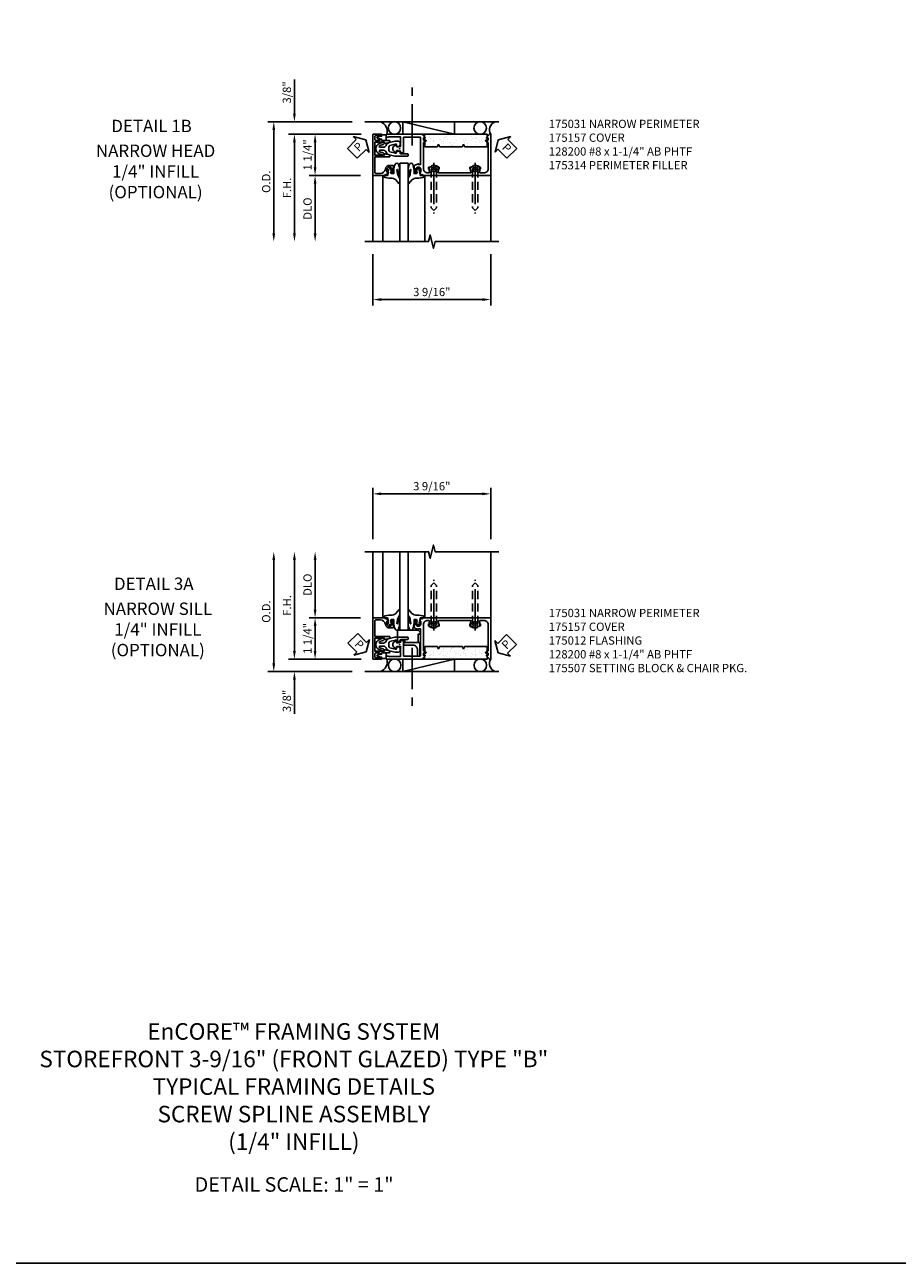
# Model space of a CAD drawing. Units: inches. Extents: x 0 to 110, y 0 to 67.
# Drawn here: x 21 to 48, y 0 to 37 of the extents above; entities that cross this region are included whole.
import ezdxf
from ezdxf.enums import TextEntityAlignment as Align

# ---------------------------------------------------------------- set-up
doc = ezdxf.new("R2010")
doc.units = ezdxf.units.IN
doc.header["$MEASUREMENT"] = 0
doc.linetypes.add('CENTER', pattern=[2, 1.25, -0.25, 0.25, -0.25])
doc.linetypes.add('HIDDEN', pattern=[0.375, 0.25, -0.125])
doc.layers.get('0').update_dxf_attribs({"color": 4})
for name, color, linetype in [('CENTER', 1, 'CENTER'), ('DIME', 2, 'Continuous'), ('FORMAT', 7, 'Continuous'), ('HIDDEN', 3, 'HIDDEN'), ('TEXT', 3, 'Continuous')]:
    doc.layers.add(name, color=color, linetype=linetype)
doc.layers.add('INSERTION_PT', color=1, linetype='Continuous', plot=False)
doc.styles.get("Standard").update_dxf_attribs({"font": 'arial.ttf'})
doc.dimstyles.new('EXT_ON-OFF', dxfattribs={"dimscale": 2, "dimtxt": 0.125, "dimasz": 0.125, "dimexe": 0.09, "dimexo": 0.1875, "dimgap": 0.05, "dimtad": 3, "dimdec": 5, "dimzin": 3, "dimdsep": 46, "dimlunit": 5, "dimtxsty": 'Standard', "dimcen": 0, "dimse2": 1, "dimazin": 0, "dimtfac": 1, "dimtdec": 5, "dimtofl": 0, "dimtmove": 0, "dimatfit": 0, "dimfxl": 0, "dimfrac": 2, "dimtolj": 1, "dimtzin": 3, "dimarcsym": 0})
doc.dimstyles.new('EXT_ON-ON', dxfattribs={"dimscale": 2, "dimtxt": 0.125, "dimasz": 0.125, "dimexe": 0.09, "dimexo": 0.1875, "dimgap": 0.05, "dimtad": 3, "dimdec": 4, "dimzin": 3, "dimdsep": 46, "dimlunit": 5, "dimtxsty": 'Standard', "dimcen": 0, "dimazin": 0, "dimtfac": 1, "dimtdec": 4, "dimtofl": 0, "dimtmove": 0, "dimatfit": 0, "dimfxl": 0, "dimfrac": 2, "dimtolj": 1, "dimtzin": 3, "dimarcsym": 0})

# ---------------------------------------------------------------- blocks, each defined once
blk = doc.blocks.new('PSEAL2')
at = {"layer": 'TEXT', "color": 7}
for p, q in [((0.196, 0.338), (0, 0)), ((0.196, -0.338), (0, 0)), ((0.196, 0.21), (0.196, 0.338)), ((0.575, 0.21), (0.196, 0.21)), ((0.575, 0.21), (0.575, -0.21)), ((0.196, -0.21), (0.196, -0.338)), ((0.575, -0.21), (0.196, -0.21))]:
    blk.add_line(p, q, dxfattribs=at)
at = {"layer": 'TEXT', "color": 3}
blk.add_text('P', height=0.25, dxfattribs=at).set_placement((0.247, -0.116))
blk = doc.blocks.new('*D55')
at = {"layer": 'DIME', "color": 0, "lineweight": -2}
for p, q in [((-3.187, 1.063), (-3.187, 2.091)), ((-1.437, 0.813), (-3.367, 0.813)), ((-1.189, 0.438), (-3.367, 0.438)), ((-3.187, 0.188), (-3.187, -0.062))]:
    blk.add_line(p, q, dxfattribs=at)
at = {"layer": 'DIME', "color": 0}
for points in [[(-3.229, 1.063), (-3.145, 1.063), (-3.187, 0.813)], [(-3.229, 0.188), (-3.145, 0.188), (-3.187, 0.438)]]:
    blk.add_solid(points, dxfattribs=at)
at = {"layer": 'DIME', "color": 0, "insert": (-3.416, 1.702), "char_height": 0.25, "attachment_point": 5, "rotation": 90}
blk.add_mtext('\\A1;3/8"', dxfattribs=at)
blk = doc.blocks.new('*D56')
at = {"layer": 'DIME', "color": 0, "lineweight": -2}
for p, q in [((-1.437, 0.813), (-3.992, 0.813)), ((-3.812, 0.563), (-3.812, -2.563))]:
    blk.add_line(p, q, dxfattribs=at)
at = {"layer": 'DIME', "color": 0}
for points in [[(-3.854, 0.563), (-3.77, 0.563), (-3.812, 0.813)], [(-3.854, -2.563), (-3.77, -2.563), (-3.812, -2.813)]]:
    blk.add_solid(points, dxfattribs=at)
at = {"layer": 'DIME', "color": 0, "insert": (-4.041, -1), "char_height": 0.25, "attachment_point": 5, "rotation": 90}
blk.add_mtext('\\A1;O.D.', dxfattribs=at)
blk = doc.blocks.new('*D57')
at = {"layer": 'DIME', "color": 0, "lineweight": -2}
for p, q in [((-1.187, 0.438), (-3.367, 0.438)), ((-3.187, 0.188), (-3.187, -2.563))]:
    blk.add_line(p, q, dxfattribs=at)
at = {"layer": 'DIME', "color": 0}
for points in [[(-3.229, 0.188), (-3.145, 0.188), (-3.187, 0.438)], [(-3.229, -2.563), (-3.145, -2.563), (-3.187, -2.813)]]:
    blk.add_solid(points, dxfattribs=at)
at = {"layer": 'DIME', "color": 0, "insert": (-3.412, -1.187), "char_height": 0.25, "attachment_point": 5, "rotation": 90}
blk.add_mtext('\\A1;F.H. ', dxfattribs=at)
blk = doc.blocks.new('*D58')
at = {"layer": 'DIME', "color": 0, "lineweight": -2}
for p, q in [((-1.189, -0.812), (-2.742, -0.812)), ((-2.562, -1.062), (-2.562, -2.563))]:
    blk.add_line(p, q, dxfattribs=at)
at = {"layer": 'DIME', "color": 0}
for points in [[(-2.604, -1.062), (-2.52, -1.062), (-2.562, -0.812)], [(-2.604, -2.563), (-2.52, -2.563), (-2.562, -2.813)]]:
    blk.add_solid(points, dxfattribs=at)
at = {"layer": 'DIME', "color": 0, "insert": (-2.791, -1.812), "char_height": 0.25, "attachment_point": 5, "rotation": 90}
blk.add_mtext('\\A1;DLO', dxfattribs=at)
blk = doc.blocks.new('*D59')
at = {"layer": 'DIME', "color": 0, "lineweight": -2}
for p, q in [((-1.173, 0.438), (-2.742, 0.438)), ((-2.562, 0.188), (-2.562, -0.562)), ((-1.188, -0.812), (-2.742, -0.812))]:
    blk.add_line(p, q, dxfattribs=at)
at = {"layer": 'DIME', "color": 0}
for points in [[(-2.604, 0.188), (-2.52, 0.188), (-2.562, 0.438)], [(-2.604, -0.562), (-2.52, -0.562), (-2.562, -0.812)]]:
    blk.add_solid(points, dxfattribs=at)
at = {"layer": 'DIME', "color": 0, "insert": (-2.791, -0.187), "char_height": 0.25, "attachment_point": 5, "rotation": 90}
blk.add_mtext('\\A1;1 1/4"', dxfattribs=at)
blk = doc.blocks.new('PSEAL1')
at = {"layer": 'TEXT', "color": 7}
for p, q in [((-0.575, 0.21), (-0.196, 0.21)), ((-0.575, 0.21), (-0.575, -0.21)), ((-0.196, 0.21), (-0.196, 0.338)), ((-0.196, 0.338), (0, 0)), ((-0.196, -0.338), (0, 0)), ((-0.575, -0.21), (-0.196, -0.21)), ((-0.196, -0.21), (-0.196, -0.338))]:
    blk.add_line(p, q, dxfattribs=at)
at = {"layer": 'TEXT', "color": 3}
blk.add_text('P', height=0.25, dxfattribs=at).set_placement((-0.413, -0.116))
blk = doc.blocks.new('B175310', base_point=(14.4, 6.104))
blk.add_lwpolyline([(13.901, 6.149), (13.803, 6.149, -0.8391), (13.795, 6.198), (13.896, 6.234, 0.317837), (13.935, 6.291, 0.517638), (13.915, 6.305), (13.78, 6.256, 0.315299), (13.677, 6.11), (13.677, 6.099, 0.315299), (13.78, 5.952), (13.915, 5.903, 0.517638), (13.935, 5.917, 0.317837), (13.896, 5.974), (13.795, 6.011, -0.8391), (13.803, 6.059), (13.901, 6.059, -0.304695), (13.984, 6.003, 0.234469), (14.078, 5.921), (14.258, 5.873), (14.338, 5.873, 0.414214), (14.413, 5.948), (14.413, 5.969, 0.267949), (14.376, 6.034), (14.358, 6.044, 0.131652), (14.35, 6.046), (14.312, 6.046, 0.466308), (14.297, 6.029), (14.303, 5.998, -0.548619), (14.265, 5.964), (14.101, 6.008, -0.339454), (14.064, 6.056), (14.064, 6.152, -0.339454), (14.101, 6.2), (14.266, 6.244, -0.548619), (14.303, 6.21), (14.297, 6.179, 0.466308), (14.312, 6.161), (14.35, 6.161, 0.131652), (14.358, 6.163), (14.376, 6.174, 0.271331), (14.413, 6.239, -0.417912), (14.428, 6.255), (14.626, 6.255, 0.414214), (14.656, 6.285), (14.656, 6.305, 0.414214), (14.626, 6.335), (14.254, 6.335), (14.078, 6.287, 0.234469), (13.984, 6.205, -0.304695)], format="xyb", close=True)
at = {"color": 4}
blk.add_point((14.4, 6.104), dxfattribs=at)
blk.add_point((14.4, 6.104))
blk.add_point((14.4, 6.104))
blk = doc.blocks.new('*D60')
at = {"layer": 'DIME', "color": 0, "lineweight": -2}
for p, q in [((-0.812, -3.187), (-0.812, -4.744)), ((2.75, -3.188), (2.75, -4.744)), ((2.5, -4.564), (-0.562, -4.564))]:
    blk.add_line(p, q, dxfattribs=at)
at = {"layer": 'DIME', "color": 0}
for points in [[(-0.562, -4.523), (-0.562, -4.606), (-0.812, -4.564)], [(2.5, -4.523), (2.5, -4.606), (2.75, -4.564)]]:
    blk.add_solid(points, dxfattribs=at)
at = {"layer": 'DIME', "color": 0, "insert": (0.969, -4.335), "char_height": 0.25, "attachment_point": 5}
blk.add_mtext('\\A1;3 9/16"', dxfattribs=at)
blk = doc.blocks.new('B175301')
blk.add_lwpolyline([(-0.051, 0.022), (-0.074, 0.049, -1), (-0.055, 0.065), (0, 0), (-0.055, -0.065, -1), (-0.074, -0.049), (-0.051, -0.022), (-0.138, -0.042), (-0.138, -0.084), (-0.276, -0.084), (-0.276, 0.084), (-0.138, 0.084), (-0.138, 0.042)], format="xyb", close=True)
blk = doc.blocks.new('*X7')
at = {"color": 0}
for p, q in [((0.359, 2.636), (0.359, 2.636)), ((0.424, 2.645), (0.424, 2.645)), ((0.427, 2.646), (0.427, 2.646)), ((0.072, 2.524), (0.072, 2.524)), ((0.074, 2.515), (0.074, 2.515)), ((0.08, 2.283), (0.08, 2.283)), ((0.087, 2.601), (0.087, 2.601)), ((0.138, 2.284), (0.138, 2.284)), ((0.183, 2.416), (0.183, 2.416)), ((0.189, 2.614), (0.189, 2.614)), ((0.203, 2.292), (0.203, 2.292)), ((0.206, 2.506), (0.206, 2.506)), ((0.248, 2.413), (0.248, 2.413)), ((0.259, 2.473), (0.259, 2.473)), ((0.304, 2.306), (0.304, 2.306)), ((0.307, 2.302), (0.307, 2.302)), ((0.33, 2.281), (0.33, 2.281)), ((0.41, 2.536), (0.41, 2.536)), ((0.417, 2.296), (0.417, 2.296)), ((0.063, 2.071), (0.063, 2.071)), ((0.088, 2.042), (0.088, 2.042)), ((0.161, 2.038), (0.161, 2.038)), ((0.188, 1.957), (0.188, 1.957)), ((0.211, 1.936), (0.211, 1.936)), ((0.253, 1.975), (0.253, 1.975)), ((0.256, 2.172), (0.256, 2.172)), ((0.264, 1.931), (0.264, 1.931)), ((0.307, 2.193), (0.307, 2.193)), ((0.318, 1.984), (0.318, 1.984)), ((0.36, 2.16), (0.36, 2.16)), ((0.408, 1.88), (0.408, 1.88)), ((0.42, 1.997), (0.42, 1.997)), ((0.425, 2.055), (0.425, 2.055)), ((0.068, 1.613), (0.068, 1.613)), ((0.072, 1.846), (0.072, 1.846)), ((0.091, 1.592), (0.091, 1.592)), ((0.096, 1.802), (0.096, 1.802)), ((0.097, 1.631), (0.097, 1.631)), ((0.103, 1.561), (0.103, 1.561)), ((0.12, 1.566), (0.12, 1.566)), ((0.173, 1.533), (0.173, 1.533)), ((0.198, 1.644), (0.198, 1.644)), ((0.262, 1.725), (0.262, 1.725)), ((0.272, 1.69), (0.272, 1.69)), ((0.32, 1.836), (0.32, 1.836)), ((0.368, 1.667), (0.368, 1.667)), ((0.433, 1.814), (0.433, 1.814)), ((0.433, 1.675), (0.433, 1.675)), ((0.111, 1.32), (0.111, 1.32)), ((0.147, 1.314), (0.147, 1.314)), ((0.2, 1.492), (0.2, 1.492)), ((0.212, 1.322), (0.212, 1.322)), ((0.221, 1.253), (0.221, 1.253)), ((0.274, 1.22), (0.274, 1.22)), ((0.28, 1.449), (0.28, 1.449)), ((0.288, 1.208), (0.288, 1.208)), ((0.314, 1.336), (0.314, 1.336)), ((0.324, 1.378), (0.324, 1.378)), ((0.348, 1.357), (0.348, 1.357)), ((0.362, 1.412), (0.362, 1.412)), ((0.074, 1.098), (0.074, 1.098)), ((0.092, 0.983), (0.092, 0.983)), ((0.119, 1.079), (0.119, 1.079)), ((0.127, 0.838), (0.127, 0.838)), ((0.175, 0.785), (0.175, 0.785)), ((0.205, 1.033), (0.205, 1.033)), ((0.228, 1.012), (0.228, 1.012)), ((0.262, 1.005), (0.262, 1.005)), ((0.296, 0.968), (0.296, 0.968)), ((0.322, 0.94), (0.322, 0.94)), ((0.327, 1.014), (0.327, 1.014)), ((0.337, 0.913), (0.337, 0.913)), ((0.375, 0.907), (0.375, 0.907)), ((0.429, 1.027), (0.429, 1.027))]:
    blk.add_line(p, q, dxfattribs=at)
blk = doc.blocks.new('B175314E')
blk.add_lwpolyline([(0.756, 0.06), (1.14, 0.06), (1.152, 0.107, -0.782293), (1.19, 0.107), (1.202, 0.06), (1.897, 0.06), (1.908, 0.107, -0.782293), (1.947, 0.107), (1.959, 0.06), (2.646, 0.06), (2.646, 0.435), (0.756, 0.435), (0.744, 0.388)], format="xyb", close=True)
at = {"extrusion": (0, 0, -1), "zscale": -1, "rotation": 90}
blk.add_blockref('*X7', (0, 0), dxfattribs=at)
blk = doc.blocks.new('B027074-M1')
blk.add_lwpolyline([(0.062, 0.144), (0.035, 0.149), (0.069, 0.257), (0.13, 0.261), (0.205, 0.259), (0.195, 0.29, 0.12571), (-0.037, 0.341, -0.226084), (-0.19, 0.391), (-0.281, 0.502, 0.644976), (-0.307, 0.49), (-0.305, 0.361, 0.151869), (-0.289, 0.316), (-0.255, 0.257, -0.029345), (-0.238, 0.205), (-0.221, 0.083, -0.653812), (-0.241, 0.076), (-0.285, 0.241, 1.018221), (-0.307, 0.239), (-0.307, 0.105, 0.064432), (-0.268, -0.084, 0.628277), (-0.165, -0.084, 0.070356), (-0.124, 0.105), (-0.124, 0.201), (-0.051, 0.201), (-0.029, 0.147), (-0.068, 0.142), (-0.034, 0.106), (-0.065, 0.084), (-0.004, 0.03), (0.052, 0.096), (0.027, 0.106)], format="xyb", close=True)
blk = doc.blocks.new('S175GT250A')
for p, q in [((-0.512, 0.875), (-0.512, 2.875)), ((0, 0.501), (0, 2.875)), ((0.25, 0.501), (0.25, 2.875)), ((0.762, 0.875), (0.762, 2.875)), ((0.25, 0.501), (0, 0.501))]:
    blk.add_line(p, q)
at = {"xscale": -1}
blk.add_blockref('B027074-M1', (-0.307, 0.617), dxfattribs=at)
blk.add_blockref('B027074-M1', (0.557, 0.617))
blk = doc.blocks.new('B128200')
for p, q in [((-0.05, 0.161), (0, 0.161)), ((0, 0.161), (0, -0.161)), ((0, 0.083), (1.167, 0.083)), ((1.25, 0), (1.167, 0.083)), ((-0.05, -0.161), (0, -0.161)), ((0, -0.083), (1.167, -0.083)), ((1.25, 0), (1.167, -0.083))]:
    blk.add_line(p, q)
for centre, radius, start, end in [((0.139, 0), 0.254, 142.3746, 217.6254), ((-0.05, 0.146), 0.015, 89.9999, 142.3747), ((-0.05, -0.146), 0.015, 217.6257, 270)]:
    blk.add_arc(centre, radius, start, end)
at = {"layer": 'CENTER'}
blk.add_line((-0.192, 0), (1.336, 0), dxfattribs=at)
blk = doc.blocks.new('B175031')
blk.add_lwpolyline([(1.085, -0.576, -2.206052), (0.975, -0.576, 0.644645), (0.964, -0.551), (0.916, -0.551, 0.282291), (0.903, -0.56, 0.236435), (0.902, -0.688, -0.555823), (0.874, -0.732), (0.842, -0.732, -0.414214), (0.717, -0.607), (0.717, 0.185), (0.788, 0.23, 0.749043), (0.78, 0.258), (0.717, 0.258), (0.717, 0.323), (0.763, 0.323, 0.660347), (0.768, 0.335), (0.685, 0.421), (0.685, 0.438), (-0.396, 0.438, 0.414214), (-0.411, 0.423), (-0.411, 0.363, 0.414214), (-0.396, 0.348), (-0.346, 0.348, 0.317837), (-0.332, 0.358), (0.026, 0.358), (0.026, 0.07), (-0.103, 0.07), (-0.099, 0.119, 0.6302), (-0.107, 0.124), (-0.169, 0.084, 0.541752), (-0.169, -0.084), (-0.107, -0.124, 0.630996), (-0.099, -0.12), (-0.103, -0.07), (0.026, -0.07), (0.026, -0.124), (0.116, -0.124), (0.116, 0.348), (0.612, 0.348, -0.414214), (0.627, 0.333), (0.627, -0.476), (0.565, -0.476), (0.565, -0.455), (0.455, -0.495, 0.322429), (0.438, -0.519), (0.438, -0.742), (0.487, -0.742, 0.414214), (0.507, -0.722), (0.507, -0.71), (0.478, -0.71), (0.478, -0.633, -1), (0.636, -0.633), (0.636, -0.71), (0.607, -0.71), (0.636, -0.792), (0.689, -0.782), (0.7, -0.812), (2.751, -0.812), (2.751, 0.438), (2.702, 0.438), (2.702, 0.421), (2.619, 0.335, 0.660347), (2.624, 0.323), (2.671, 0.323), (2.671, 0.258), (2.608, 0.258, 0.749043), (2.599, 0.23), (2.671, 0.185), (2.671, -0.607, -0.414214), (2.546, -0.732), (2.436, -0.732, -0.555823), (2.408, -0.688, 0.236435), (2.407, -0.56, 0.282291), (2.394, -0.551), (2.346, -0.551, 0.644645), (2.335, -0.576, -2.206052), (2.225, -0.576, 0.644645), (2.214, -0.551), (2.166, -0.551, 0.282291), (2.153, -0.56, 0.236435), (2.152, -0.688, -0.555823), (2.124, -0.732), (1.186, -0.732, -0.555823), (1.158, -0.688, 0.236435), (1.157, -0.56, 0.282291), (1.144, -0.551), (1.096, -0.551, 0.644645)], format="xyb", close=True)
blk.add_point((0, 0))
blk = doc.blocks.new('B175157')
blk.add_lwpolyline([(-0.553, 0.29), (-0.593, 0.297), (-0.593, 0.28, -0.414214), (-0.623, 0.25), (-0.724, 0.25, -0.414214), (-0.754, 0.28), (-0.754, 0.368, -0.414214), (-0.724, 0.398), (-0.593, 0.398), (-0.593, 0.391), (-0.553, 0.398), (-0.553, 0.438), (-0.814, 0.438), (-0.814, -0.812), (-0.452, -0.812), (-0.441, -0.782), (-0.388, -0.792), (-0.359, -0.71), (-0.388, -0.71), (-0.388, -0.633, -1), (-0.23, -0.633), (-0.23, -0.71), (-0.259, -0.71), (-0.259, -0.722, 0.414214), (-0.239, -0.742), (-0.19, -0.742), (-0.19, -0.524, 0.414214), (-0.21, -0.504), (-0.309, -0.504, 0.37708), (-0.437, -0.616, -0.37708), (-0.591, -0.752), (-0.724, -0.752, -0.414214), (-0.754, -0.722), (-0.754, -0.249), (-0.326, -0.249, 0.876975), (-0.318, -0.19), (-0.452, -0.155, 0.577352), (-0.464, -0.167), (-0.459, -0.187, -0.493145), (-0.468, -0.199), (-0.754, -0.199), (-0.754, 0.199), (-0.468, 0.199, -0.493145), (-0.459, 0.187), (-0.464, 0.167, 0.577352), (-0.452, 0.155), (-0.318, 0.19, 0.876975), (-0.326, 0.249), (-0.553, 0.249)], format="xyb", close=True)
at = {"color": 4}
blk.add_point((0, 0), dxfattribs=at)
blk = doc.blocks.new('B175167', base_point=(9.726, 7.063))
blk.add_lwpolyline([(10.337, 6.715), (10.257, 6.715), (10.257, 6.921, 0.414214), (10.132, 7.046), (9.881, 7.046, -0.414214), (9.85, 7.077), (9.85, 7.126), (10.337, 7.126)], format="xyb", close=True)
blk.add_point((9.726, 7.063))
blk = doc.blocks.new('B175303B', base_point=(10.555, 19.206))
blk.add_lwpolyline([(10.68, 19.33), (11.087, 19.33), (11.087, 19.582), (11.15, 19.582), (11.15, 19.643), (11.088, 19.705), (10.462, 19.705), (10.462, 19.33), (10.524, 19.33), (10.524, 19.392), (10.68, 19.392)], close=True)
blk.add_point((10.555, 19.206))
blk.add_point((10.555, 19.206))
blk.add_point((10.555, 19.206))
blk.add_point((10.555, 19.206))
blk.add_point((10.555, 19.206))
blk.add_point((10.555, 19.206))
blk.add_point((10.555, 19.206))
blk.add_point((10.555, 19.206))
blk = doc.blocks.new('*D61')
at = {"layer": 'DIME', "color": 0, "lineweight": -2}
for p, q in [((-1.187, 0.812), (-2.742, 0.812)), ((-2.562, -0.188), (-2.562, 0.562)), ((-1.173, -0.438), (-2.742, -0.438))]:
    blk.add_line(p, q, dxfattribs=at)
at = {"layer": 'DIME', "color": 0}
for points in [[(-2.604, 0.562), (-2.52, 0.562), (-2.562, 0.812)], [(-2.604, -0.188), (-2.52, -0.188), (-2.562, -0.438)]]:
    blk.add_solid(points, dxfattribs=at)
at = {"layer": 'DIME', "color": 0, "insert": (-2.791, 0.187), "char_height": 0.25, "attachment_point": 5, "rotation": 90}
blk.add_mtext('\\A1;1 1/4"', dxfattribs=at)
blk = doc.blocks.new('*D62')
at = {"layer": 'DIME', "color": 0, "lineweight": -2}
for p, q in [((-3.187, -0.188), (-3.187, 0.062)), ((-1.189, -0.438), (-3.367, -0.438)), ((-1.437, -0.813), (-3.367, -0.813)), ((-3.187, -1.063), (-3.187, -2.091))]:
    blk.add_line(p, q, dxfattribs=at)
at = {"layer": 'DIME', "color": 0}
for points in [[(-3.229, -0.188), (-3.145, -0.188), (-3.187, -0.438)], [(-3.229, -1.063), (-3.145, -1.063), (-3.187, -0.813)]]:
    blk.add_solid(points, dxfattribs=at)
at = {"layer": 'DIME', "color": 0, "insert": (-3.416, -1.702), "char_height": 0.25, "attachment_point": 5, "rotation": 90}
blk.add_mtext('\\A1;3/8"', dxfattribs=at)
blk = doc.blocks.new('*D63')
at = {"layer": 'DIME', "color": 0, "lineweight": -2}
for p, q in [((-2.562, 1.062), (-2.562, 2.563)), ((-1.187, 0.812), (-2.742, 0.812))]:
    blk.add_line(p, q, dxfattribs=at)
at = {"layer": 'DIME', "color": 0}
for points in [[(-2.604, 2.563), (-2.52, 2.563), (-2.562, 2.813)], [(-2.604, 1.062), (-2.52, 1.062), (-2.562, 0.812)]]:
    blk.add_solid(points, dxfattribs=at)
at = {"layer": 'DIME', "color": 0, "insert": (-2.791, 1.812), "char_height": 0.25, "attachment_point": 5, "rotation": 90}
blk.add_mtext('\\A1;DLO', dxfattribs=at)
blk = doc.blocks.new('*D64')
at = {"layer": 'DIME', "color": 0, "lineweight": -2}
for p, q in [((-3.187, -0.188), (-3.187, 2.563)), ((-1.189, -0.438), (-3.367, -0.438))]:
    blk.add_line(p, q, dxfattribs=at)
at = {"layer": 'DIME', "color": 0}
for points in [[(-3.229, 2.563), (-3.145, 2.563), (-3.187, 2.813)], [(-3.229, -0.188), (-3.145, -0.188), (-3.187, -0.438)]]:
    blk.add_solid(points, dxfattribs=at)
at = {"layer": 'DIME', "color": 0, "insert": (-3.412, 1.187), "char_height": 0.25, "attachment_point": 5, "rotation": 90}
blk.add_mtext('\\A1;F.H. ', dxfattribs=at)
blk = doc.blocks.new('*D65')
at = {"layer": 'DIME', "color": 0, "lineweight": -2}
for p, q in [((-3.812, -0.563), (-3.812, 2.563)), ((-1.437, -0.813), (-3.992, -0.813))]:
    blk.add_line(p, q, dxfattribs=at)
at = {"layer": 'DIME', "color": 0}
for points in [[(-3.854, 2.563), (-3.77, 2.563), (-3.812, 2.813)], [(-3.854, -0.563), (-3.77, -0.563), (-3.812, -0.813)]]:
    blk.add_solid(points, dxfattribs=at)
at = {"layer": 'DIME', "color": 0, "insert": (-4.041, 1), "char_height": 0.25, "attachment_point": 5, "rotation": 90}
blk.add_mtext('\\A1;O.D.', dxfattribs=at)
blk = doc.blocks.new('*D66')
at = {"layer": 'DIME', "color": 0, "lineweight": -2}
for p, q in [((-0.815, 3.187), (-0.815, 4.742)), ((-0.565, 4.562), (2.5, 4.562)), ((2.75, 3.187), (2.75, 4.742))]:
    blk.add_line(p, q, dxfattribs=at)
at = {"layer": 'DIME', "color": 0}
for points in [[(-0.565, 4.604), (-0.565, 4.521), (-0.815, 4.562)], [(2.5, 4.604), (2.5, 4.521), (2.75, 4.562)]]:
    blk.add_solid(points, dxfattribs=at)
at = {"layer": 'DIME', "color": 0, "insert": (0.968, 4.792), "char_height": 0.25, "attachment_point": 5}
blk.add_mtext('\\A1;3 9/16"', dxfattribs=at)
blk = doc.blocks.new('S175HH33')
for p, q in [((-1.062, 0.812944), (3.001, 0.812944)), ((1.655, 0.437944), (0.088, 0.812944)), ((0.088, 0.437944), (0.088, 0.812944)), ((1.655, 0.437944), (1.655, 0.812944)), ((1.655, 0.437944), (0.088, 0.437944)), ((-0.812, -0.812494), (-0.812, -2.812494)), ((2.750045, -0.812494), (2.750045, -2.812504))]:
    blk.add_line(p, q)
blk.add_lwpolyline([(-1.062, -2.812504), (0.86949, -2.812504), (0.91951, -2.612524), (1.01949, -3.012504), (1.06949, -2.812504), (3.001, -2.812504)])
for centre, radius in [((-0.162532, 0.625444), 0.1875), ((2.432746, 0.624001), 0.188943)]:
    blk.add_circle(centre, radius)
for centre, radius, start, end in [((-0.681369, 0.530719), 0.300071, 341.9902721, 69.7257337), ((2.969935, 0.570327), 0.25736, 111.3300954, 211.0718182)]:
    blk.add_arc(centre, radius, start, end)
at = {"layer": 'CENTER'}
blk.add_line((0.371625, 0.097944), (0.371625, 2.097944), dxfattribs=at)
at = {"layer": 'INSERTION_PT'}
blk.add_point((0, 0), dxfattribs=at)
for name, p, rotation in [('PSEAL1', (-1.03124, 0.264761), 45), ('B175301', (-0.690766, 0.333286), 180), ('PSEAL2', (2.980855, 0.268145), 315)]:
    blk.add_blockref(name, p, dxfattribs=dict(rotation=rotation))
for name in ['B175157', 'B175031', 'B175314E']:
    blk.add_blockref(name, (0, 0))
at = {"yscale": -1}
blk.add_blockref('B175310', (0, 0), dxfattribs=at)
at = {"xscale": -1, "rotation": 180}
blk.add_blockref('S175GT250A', (0, 0.062486), dxfattribs=at)
at = {"layer": 'HIDDEN', "rotation": 270}
for p in [(1.03, -0.624494), (2.28, -0.624494)]:
    blk.add_blockref('B128200', p, dxfattribs=at)
at = {"layer": 'DIME'}
for base, p1, p2, picture, middle in [((-3.187, 0.812944), (-0.8135, 0.437944), (-1.062, 0.812944), '*D55', (-3.416349, 1.702166)), ((-2.562, -0.812494), (-0.7975, 0.437944), (-0.8125, -0.812494), '*D59', (-2.791263, -0.187275))]:
    dim = blk.add_linear_dim(base=base, p1=p1, p2=p2, angle=270, dimstyle='EXT_ON-ON', override={"dimpost": '"'}, dxfattribs=at)
    dim.commit()
    dim.dimension.update_dxf_attribs({"geometry": picture, "text_midpoint": middle})
for base, p1, p2, text, picture, middle in [((-3.812, -2.812514), (-1.062, 0.812944), (-1.062, -2.812514), 'O.D.', '*D56', (-4.041349, -0.999785)), ((-3.187, -2.812514), (-0.812, 0.437944), (-1.062, -2.812514), 'F.H. ', '*D57', (-3.412, -1.187285)), ((-2.562, -2.812504), (-0.8135, -0.812494), (-1.062, -2.812504), 'DLO', '*D58', (-2.791349, -1.812499))]:
    dim = blk.add_linear_dim(base=base, p1=p1, p2=p2, angle=270, text=text, dimstyle='EXT_ON-OFF', override={"dimpost": '"'}, dxfattribs=at)
    dim.commit()
    dim.dimension.update_dxf_attribs({"geometry": picture, "text_midpoint": middle})
dim = blk.add_linear_dim(base=(-0.812, -4.564406), p1=(2.750045, -2.812504), p2=(-0.812, -2.812494), dimstyle='EXT_ON-ON', override={"dimpost": '"'}, dxfattribs=at)
dim.commit()
dim.dimension.update_dxf_attribs({"geometry": '*D60', "text_midpoint": (0.969022, -4.335058)})
blk = doc.blocks.new('S175HS33')
for p, q in [((-0.812, 0.812494), (-0.812, 2.812494)), ((2.750045, 0.812494), (2.750045, 2.812504)), ((1.655, -0.437944), (0.088, -0.812944)), ((1.655, -0.437944), (0.088, -0.437944)), ((0.088, -0.437944), (0.088, -0.812944)), ((1.655, -0.437944), (1.655, -0.812944)), ((-1.062, -0.812944), (3.001, -0.812944))]:
    blk.add_line(p, q)
blk.add_lwpolyline([(-1.062, 2.812504), (0.86949, 2.812504), (0.91951, 2.612524), (1.01949, 3.012504), (1.06949, 2.812504), (3.001, 2.812504)])
for centre, radius in [((-0.155529, -0.625444), 0.1875), ((2.43812, -0.624001), 0.188943)]:
    blk.add_circle(centre, radius)
for centre, radius, start, end in [((-0.681369, -0.530719), 0.300071, 290.2742663, 18.0097279), ((2.969935, -0.570327), 0.25736, 148.9281818, 248.6699046)]:
    blk.add_arc(centre, radius, start, end)
at = {"layer": 'CENTER'}
blk.add_line((0.371625, -0.097944), (0.371625, -2.097944), dxfattribs=at)
at = {"layer": 'INSERTION_PT'}
blk.add_point((0, 0), dxfattribs=at)
for name, p in [('S175GT250A', (0, -0.062486)), ('B175303B', (0.023395, -0.062)), ('B175310', (0, 0)), ('B175167', (0, 0))]:
    blk.add_blockref(name, p)
at = {"xscale": -1, "rotation": 180}
for name in ['B175157', 'B175031', 'B175314E']:
    blk.add_blockref(name, (0, 0), dxfattribs=at)
for name, p, rotation in [('PSEAL1', (-1.015723, -0.218393), 315), ('PSEAL2', (2.97325, -0.251101), 45), ('B175301', (-0.690766, -0.333286), 180)]:
    blk.add_blockref(name, p, dxfattribs=dict(rotation=rotation))
at = {"layer": 'HIDDEN', "rotation": 90}
for p in [(1.03, 0.624494), (2.28, 0.624494)]:
    blk.add_blockref('B128200', p, dxfattribs=at)
at = {"layer": 'DIME'}
dim = blk.add_linear_dim(base=(2.750045, 4.562494), p1=(-0.81478, 2.812494), p2=(2.750045, 2.812504), dimstyle='EXT_ON-ON', override={"dimpost": '"'}, dxfattribs=at)
dim.commit()
dim.dimension.update_dxf_attribs({"geometry": '*D66', "text_midpoint": (0.967632, 4.791842)})
for base, p1, p2, text, picture, middle in [((-3.812, 2.812514), (-1.062, -0.812944), (-1.062, 2.812514), 'O.D.', '*D65', (-4.041349, 0.999785)), ((-3.187, 2.812514), (-0.8135, -0.437944), (-1.062, 2.812514), 'F.H. ', '*D64', (-3.412, 1.187285)), ((-2.562, 2.812504), (-0.812, 0.812494), (-1.062, 2.812504), 'DLO', '*D63', (-2.791349, 1.812499))]:
    dim = blk.add_linear_dim(base=base, p1=p1, p2=p2, angle=270, text=text, dimstyle='EXT_ON-OFF', override={"dimpost": '"'}, dxfattribs=at)
    dim.commit()
    dim.dimension.update_dxf_attribs({"geometry": picture, "text_midpoint": middle})
for base, p1, p2, picture, middle in [((-2.562, 0.812494), (-0.7975, -0.437944), (-0.812, 0.812494), '*D61', (-2.791263, 0.187275)), ((-3.187, -0.812944), (-0.8135, -0.437944), (-1.062, -0.812944), '*D62', (-3.416349, -1.702166))]:
    dim = blk.add_linear_dim(base=base, p1=p1, p2=p2, angle=270, dimstyle='EXT_ON-ON', override={"dimpost": '"'}, dxfattribs=at)
    dim.commit()
    dim.dimension.update_dxf_attribs({"geometry": picture, "text_midpoint": middle})

msp = doc.modelspace()

# ---------------------------------------------------------------- linework, layer by layer
at = {"layer": 'FORMAT'}
msp.add_lwpolyline([(109.951, 0), (0, 0), (0, 67.348)], dxfattribs=at)

# ---------------------------------------------------------------- block references
for name, p in [('S175HH33', (32.492, 33.716)), ('S175HS33', (32.492, 18.713))]:
    msp.add_blockref(name, p)

# ---------------------------------------------------------------- texts
at = {"color": 2, "linetype": 'Continuous'}
for s, p in [('DETAIL 1B', (24.982, 34.216)), ('DETAIL 3A', (25.049, 20.367))]:
    msp.add_text(s, height=0.375, dxfattribs=at).set_placement(p, align=Align.CENTER)
at = {"color": 7, "char_height": 0.375, "width": 7.34375, "attachment_point": 2}
for s, insert in [('NARROW HEAD \\P 1/4" INFILL\\P(OPTIONAL)', (25.105, 33.841)), ('NARROW SILL \\P1/4" INFILL\\P(OPTIONAL)', (25.172, 19.986))]:
    msp.add_mtext(s, dxfattribs=dict(at, insert=insert))
at = {"color": 2, "attachment_point": 2}
for s, insert, char_height, width in [('EnCORE™ FRAMING SYSTEM \\PSTOREFRONT 3-9/16" (FRONT GLAZED) TYPE "B"\\P TYPICAL FRAMING DETAILS\\PSCREW SPLINE ASSEMBLY\\P(1/4" INFILL)', (29.287, 7.262), 0.5, 17.62199), ('DETAIL SCALE: 1" = 1"', (29.296, 2.601), 0.4375, 11.91801)]:
    msp.add_mtext(s, dxfattribs=dict(at, insert=insert, char_height=char_height, width=width))
at = {"layer": 'TEXT', "char_height": 0.25, "attachment_point": 1}
for s, insert, width in [('175031 NARROW PERIMETER \\P175157 COVER \\P128200 #8 x 1-1/4" AB PHTF \\P175314 PERIMETER FILLER', (37.001, 34.591), 6.84515), ('175031 NARROW PERIMETER\\P175157 COVER \\P175012 FLASHING \\P128200 #8 x 1-1/4" AB PHTF\\P175507 SETTING BLOCK & CHAIR PKG.', (37.001, 19.796), 6.94443)]:
    msp.add_mtext(s, dxfattribs=dict(at, insert=insert, width=width))

doc.saveas('drawing.dxf')
